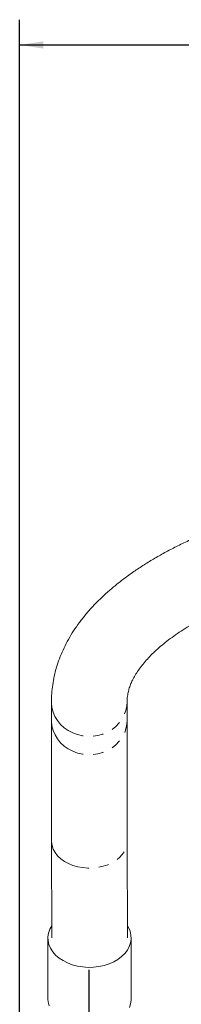
# Model space of a CAD drawing. Units: millimetres. Extents: x 11 to 1180, y 5 to 832.
# Drawn here: x 905 to 925, y 276 to 399 of the extents above; entities that cross this region are included whole.
import ezdxf

# ---------------------------------------------------------------- set-up
doc = ezdxf.new("R2010")
doc.units = ezdxf.units.MM
doc.linetypes.add('PHANTOM', pattern=[12.7, 6.35, -1.27, 1.27, -1.27, 1.27, -1.27])
doc.layers.add('SLD-0', color=7, linetype='Continuous')
doc.styles.add('SLDTEXTSTYLE0', font='TXT', dxfattribs={"width": 0.605})
doc.dimstyles.new('SLDDIMSTYLE9', dxfattribs={"dimtxt": 3, "dimasz": 3, "dimexe": 0, "dimexo": 0.0625, "dimgap": 0.75, "dimtad": 0, "dimlfac": 4, "dimrnd": 1e-09, "dimzin": 12, "dimdsep": 46, "dimtxsty": 'SLDTEXTSTYLE0', "dimsah": 1, "dimcen": 0.09, "dimadec": 0, "dimazin": 0, "dimtfac": 1, "dimtdec": 3, "dimtofl": 0, "dimtmove": 0, "dimatfit": 3, "dimfxl": 0, "dimfrac": 2, "dimtolj": 1, "dimtzin": 12, "dimarcsym": 0})

# ---------------------------------------------------------------- blocks, each defined once
blk = doc.blocks.new('*D142')
at = {"layer": 'SLD-0'}
for p, q in [((904.79, 250.34), (904.79, 399.44)), ((1095.5, 318.92), (1095.5, 399.44)), ((904.79, 396.27), (992.26, 396.27)), ((1095.5, 396.27), (1008.03, 396.27))]:
    blk.add_line(p, q, dxfattribs=at)
for points in [[(904.79, 396.27), (907.79, 395.81), (907.79, 396.73)], [(1095.5, 396.27), (1092.5, 396.73), (1092.5, 395.81)]]:
    blk.add_solid(points, dxfattribs=at)
at = {"layer": 'SLD-0', "insert": (993.85, 397.83), "char_height": 3, "attachment_point": 1, "style": 'SLDTEXTSTYLE0'}
blk.add_mtext('762.84', dxfattribs=at)

msp = doc.modelspace()

# ---------------------------------------------------------------- linework, layer by layer
at = {"color": 7, "linetype": 'Continuous', "lineweight": 15}
for p, q in [((908.79656, 313.72986), (908.80082, 311.41983)), ((918.3258, 311.43736), (918.32155, 313.74739)), ((908.81943, 296.23543), (908.82984, 284.09714)), ((918.35484, 284.10532), (918.34442, 296.24361)), ((908.3536, 284.09673), (908.36018, 276.41861)), ((918.83768, 276.42761), (918.83109, 284.10573))]:
    msp.add_line(p, q, dxfattribs=at)
at = {"color": 8, "linetype": 'PHANTOM', "lineweight": 0, "flags": 128}
for points in [[(908.79658, 313.72412), (908.79819, 313.624), (908.85952, 313.03754), (909.00839, 312.46414), (909.24204, 311.91448), (909.5561, 311.3988), (909.94473, 310.92671), (910.40068, 310.507), (910.91547, 310.14749), (911.47951, 309.85487), (912.08228, 309.6346), (912.71257, 309.49078), (913.35862, 309.42609), (914.0084, 309.44174), (914.64982, 309.53743), (915.27092, 309.71137), (915.86012, 309.96034), (916.40647, 310.27969), (916.89977, 310.66347), (917.33084, 311.10454), (917.69165, 311.59468), (917.97547, 312.12475), (918.17703, 312.68489), (918.29256, 313.26465), (918.32155, 313.74078)], [(908.80082, 311.41983), (908.80244, 311.31397), (908.86377, 310.72751), (909.01265, 310.15411), (909.24629, 309.60446), (909.56035, 309.08878), (909.94898, 308.61669), (910.40493, 308.19697), (910.91973, 307.83746), (911.48376, 307.54485), (912.08654, 307.32458), (912.71682, 307.18076), (913.36287, 307.11607), (914.01266, 307.13171), (914.65407, 307.2274), (915.27517, 307.40135), (915.86438, 307.65031), (916.41072, 307.96966), (916.90402, 308.35345), (917.33509, 308.79452), (917.6959, 309.28465), (917.97973, 309.81473), (918.18128, 310.37486), (918.29682, 310.95463), (918.3258, 311.43736)], [(908.81943, 296.23531), (908.82103, 296.15009), (908.8822, 295.69253), (909.03092, 295.24516), (909.26441, 294.81631), (909.57834, 294.41398), (909.96684, 294.04565), (910.42268, 293.71819), (910.93738, 293.4377), (911.50133, 293.20939), (912.10405, 293.03754), (912.73429, 292.92533), (913.38033, 292.87486), (914.03012, 292.88706), (914.67156, 292.96172), (915.2927, 293.09744), (915.88198, 293.29168), (916.4284, 293.54084), (916.92181, 293.84027), (917.353, 294.18439), (917.71394, 294.5668), (917.99791, 294.98037), (918.19962, 295.41739), (918.31531, 295.86973), (918.34442, 296.24354)]]:
    msp.add_lwpolyline(points, dxfattribs=at)
at = {"color": 7, "linetype": 'Continuous', "lineweight": 15, "flags": 128}
for points in [[(908.82852, 285.64037), (908.82513, 285.63512), (908.58239, 285.18188), (908.42538, 284.71015), (908.35677, 284.228), (908.37775, 283.74368), (908.48795, 283.26548), (908.68548, 282.80158), (908.96698, 282.35992), (909.32761, 281.94806), (909.76122, 281.57303), (910.26038, 281.24126), (910.81654, 280.95843), (911.42021, 280.72937), (912.06104, 280.558), (912.72807, 280.44726), (913.40988, 280.39904), (914.09483, 280.41417), (914.77117, 280.49238), (915.42734, 280.63234), (916.05212, 280.83166), (916.6348, 281.08691), (917.16543, 281.39375), (917.63493, 281.74691), (918.03525, 282.14035), (918.35956, 282.56734), (918.60229, 283.02058), (918.75931, 283.49231), (918.82791, 283.97446), (918.80694, 284.45878), (918.69674, 284.93697), (918.4992, 285.40087), (918.35352, 285.64854)], [(908.49454, 275.58737), (908.38434, 276.06556), (908.36018, 276.41861)], [(918.83768, 276.42761), (918.8345, 276.29634), (918.7659, 275.81419), (918.60888, 275.34246)]]:
    msp.add_lwpolyline(points, dxfattribs=at)
at = {"color": 7, "linetype": 'Continuous', "lineweight": 15}
for points, knots in [([(969.76528, 342.2734), (969.38237, 342.27244), (968.27415, 342.26965), (966.44143, 342.23875), (964.27074, 342.1695), (962.10696, 342.06553), (959.95277, 341.92753), (957.81082, 341.75547), (955.68372, 341.54953), (953.57406, 341.30987), (951.4844, 341.03669), (949.41727, 340.73021), (947.37516, 340.39066), (945.36051, 340.01829), (943.37573, 339.61336), (941.42317, 339.17613), (939.50512, 338.70687), (937.62385, 338.20585), (935.78153, 337.67332), (933.98032, 337.10953), (932.22232, 336.51468), (930.50958, 335.88898), (928.84411, 335.23257), (927.22792, 334.54558), (925.66301, 333.82809), (924.15139, 333.08013), (922.69515, 332.30174), (921.29643, 331.49291), (919.95755, 330.6537), (918.68104, 329.78427), (917.46979, 328.88508), (916.32694, 327.95691), (915.25579, 327.00094), (914.25966, 326.01882), (913.34177, 325.01271), (912.50507, 323.9853), (911.75195, 322.93968), (911.08409, 321.87915), (910.50236, 320.80701), (910.00686, 319.72635), (909.59702, 318.63996), (909.27197, 317.55023), (909.03012, 316.45924), (908.87156, 315.36875), (908.80338, 314.45829), (908.79827, 313.91258), (908.79656, 313.72986)], [0, 0, 0, 0, 0.0123137253, 0.0356388126, 0.0589665908, 0.0822981616, 0.1056355992, 0.1289810204, 0.1523366001, 0.1757045874, 0.1990873213, 0.2224872468, 0.2459069296, 0.2693490701, 0.2928165158, 0.3163122696, 0.3398394935, 0.3634015036, 0.387001754, 0.410643802, 0.4343312476, 0.4580676355, 0.4818563048, 0.5057001634, 0.5296013603, 0.5535608199, 0.577577594, 0.6016479868, 0.6257644126, 0.6499139785, 0.6740739752, 0.6982071554, 0.7222717579, 0.7462160425, 0.7699803536, 0.7935015648, 0.8167196382, 0.8395851027, 0.8620656297, 0.8841500637, 0.9058492137, 0.9271938365, 0.9482309298, 0.9690195089, 0.9896266867, 1, 1, 1, 1]), ([(918.32155, 313.74739), (918.32258, 313.82956), (918.3263, 314.12649), (918.37888, 314.60869), (918.50721, 315.20052), (918.68635, 315.76169), (918.92623, 316.33848), (919.23377, 316.93614), (919.61657, 317.55748), (920.06423, 318.18245), (920.57833, 318.81222), (921.16052, 319.44687), (921.81212, 320.0856), (922.53403, 320.727), (923.32671, 321.36924), (924.19016, 322.0103), (925.124, 322.64806), (926.12761, 323.28044), (927.20015, 323.90542), (928.34047, 324.52101), (929.54718, 325.12526), (930.81864, 325.71632), (932.15303, 326.29242), (933.54834, 326.85186), (935.0024, 327.39305), (936.51288, 327.91452), (938.07737, 328.41484), (939.6933, 328.89274), (941.35804, 329.34699), (943.06886, 329.77648), (944.82294, 330.18018), (946.61742, 330.55712), (948.44936, 330.90645), (950.31576, 331.22738), (952.2136, 331.51919), (954.1398, 331.78124), (956.09124, 332.01297), (958.06477, 332.21388), (960.05722, 332.38355), (962.06539, 332.52159), (964.08607, 332.62789), (966.11602, 332.70152), (968.0104, 332.74193), (969.22754, 332.74642), (969.76528, 332.7484)], [0, 0, 0, 0, 0.0123155344, 0.0445059523, 0.0717182639, 0.0973045065, 0.1216882946, 0.1475267033, 0.1723838389, 0.1965596514, 0.2202909135, 0.2437404157, 0.2670213898, 0.2902132603, 0.313371794, 0.3365303879, 0.359713279, 0.3829408746, 0.4062263284, 0.4295774995, 0.452998402, 0.476490284, 0.500052434, 0.5236827834, 0.5473783545, 0.5711355923, 0.5949506067, 0.6188193474, 0.6427377277, 0.6667017097, 0.6907073608, 0.7147508891, 0.7388286623, 0.7629372164, 0.7870732551, 0.8112336439, 0.8354154007, 0.8596156828, 0.8838317726, 0.9080610626, 0.9323010391, 0.9565492662, 0.9808033689, 1, 1, 1, 1]), ([(908.80082, 311.41983), (908.80115, 311.23606), (908.80212, 310.70325), (908.8037, 309.76699), (908.80554, 308.589), (908.80735, 307.34128), (908.80913, 306.02638), (908.81087, 304.64535), (908.81257, 303.19972), (908.81423, 301.69094), (908.81585, 300.12076), (908.81742, 298.49014), (908.81861, 297.18402), (908.81927, 296.42155), (908.81943, 296.23543)], [0, 0, 0, 0, 0.048515936, 0.140656566, 0.232808114, 0.324968923, 0.4171369, 0.509310513, 0.601488622, 0.693670361, 0.785855064, 0.878042212, 0.970231396, 1, 1, 1, 1]), ([(918.34442, 296.24361), (918.34416, 296.54646), (918.3434, 297.42486), (918.3421, 298.83563), (918.34052, 300.4553), (918.33889, 302.01408), (918.33722, 303.51128), (918.33551, 304.94511), (918.33376, 306.31417), (918.33197, 307.61699), (918.33015, 308.85245), (918.3283, 310.01841), (918.32684, 310.86726), (918.326, 311.32652), (918.3258, 311.43736)], [0, 0, 0, 0, 0.048516375, 0.140716293, 0.232920176, 0.325125782, 0.417333437, 0.509543548, 0.601756631, 0.693973345, 0.786194544, 0.878421353, 0.97065528, 1, 1, 1, 1])]:
    msp.add_open_spline(points, degree=3, knots=knots, dxfattribs=at)
at = {"layer": 'SLD-0'}
msp.add_line((913.52291, 280.10883), (913.52291, 255.23519), dxfattribs=at)

# ---------------------------------------------------------------- dimensions: what is measured, and where the dimension line sits
dim = msp.add_linear_dim(base=(904.79166, 396.26654), p1=(1095.50151, 317.64651), p2=(904.79166, 249.07017), dimstyle='SLDDIMSTYLE9', dxfattribs=at)
dim.commit()
dim.dimension.update_dxf_attribs({"geometry": '*D142', "text_midpoint": (1000.14659, 396.26654), "dimtype": 160})

doc.saveas('drawing.dxf')
